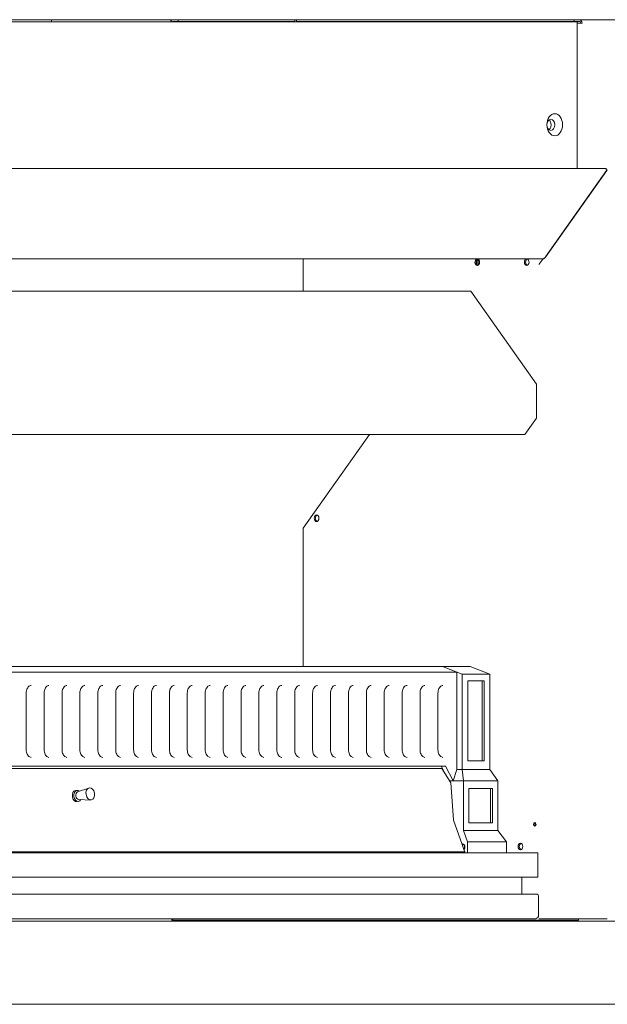
# Model space of a CAD drawing. Units: millimetres. Extents: x 659 to 11530, y 152 to 7861.
# Drawn here: x 2709 to 3239, y 192 to 1080 of the extents above; entities that cross this region are included whole.
import ezdxf

# ---------------------------------------------------------------- set-up
doc = ezdxf.new("R2010")
doc.units = ezdxf.units.MM
doc.header["$LTSCALE"] = 40
doc.layers.add('Visible Edges(ISO)', color=7, linetype='Continuous', lineweight=18)

msp = doc.modelspace()

# ---------------------------------------------------------------- linework, layer by layer
at = {"layer": 'Visible Edges(ISO)'}
for p, q in [((2248.28, 1080.07), (3335.95, 1080.07)), ((3211.78, 1078.07), (2363.11, 1078.07)), ((2738.19, 1080.07), (2738.19, 1078.07)), ((2852.36, 1078.47), (2847.55, 1078.47)), ((2852.36, 1078.47), (2852.36, 1080.07)), ((2957.48, 1078.47), (2852.36, 1078.47)), ((2957.48, 1078.47), (2957.48, 1080.07)), ((2959.08, 1078.47), (2959.08, 1080.07)), ((3209.52, 1078.47), (2959.08, 1078.47)), ((3209.52, 1078.47), (3209.52, 1080.07)), ((3209.52, 1078.47), (3214.33, 1078.47)), ((3212.28, 1077.57), (3212.28, 945.84)), ((3212.28, 1076.87), (3216.59, 1076.87)), ((2348.07, 945.84), (3237.56, 945.84)), ((3183.68, 866.11), (3238.78, 944.04)), ((3183.73, 866.04), (3238.83, 943.96)), ((3238.9, 944.3), (3239.29, 944.3)), ((2404.97, 864.31), (3181.12, 864.31)), ((2965.1, 835.26), (2965.1, 864.31)), ((3181.19, 864.21), (3177.65, 859.15)), ((3183.64, 866.04), (3183.73, 866.04)), ((2404.97, 835.26), (3116.15, 835.26)), ((3116.25, 835.2), (3175.43, 751.51)), ((3175.47, 751.37), (3175.47, 720.85)), ((3175.43, 720.71), (3165.05, 706.03)), ((3165.05, 706.03), (2404.97, 706.03)), ((3024.81, 706.03), (2965.12, 621.61)), ((2965.1, 621.54), (2965.1, 496.72)), ((3090.88, 496.72), (2404.99, 496.72)), ((2417.72, 491.72), (3103.61, 491.72)), ((3103.61, 491.72), (3090.88, 496.72)), ((3108.56, 489.78), (3090.88, 496.72)), ((3115.63, 496.72), (3090.88, 496.72)), ((3103.61, 491.72), (3103.61, 403.72)), ((3108.56, 489.78), (3108.56, 403.72)), ((3133.31, 489.78), (3108.56, 489.78)), ((3115.63, 496.72), (3133.31, 489.78)), ((3133.31, 403.72), (3133.31, 489.78)), ((3113.51, 411.72), (3113.51, 483.78)), ((3113.51, 483.78), (3128.36, 483.78)), ((3126.59, 483.78), (3126.59, 411.72)), ((3128.36, 483.78), (3128.36, 411.72)), ((2715.34, 472.72), (2715.34, 421.72)), ((2731.48, 472.72), (2731.48, 421.72)), ((2747.63, 472.72), (2747.63, 421.72)), ((2763.77, 472.72), (2763.77, 421.72)), ((2779.91, 472.72), (2779.91, 421.72)), ((2796.06, 472.72), (2796.06, 421.72)), ((2812.2, 472.72), (2812.2, 421.72)), ((2828.34, 472.72), (2828.34, 421.72)), ((2844.49, 472.72), (2844.49, 421.72)), ((2860.63, 472.72), (2860.63, 421.72)), ((2876.77, 472.72), (2876.77, 421.72)), ((2892.92, 472.72), (2892.92, 421.72)), ((2909.06, 472.72), (2909.06, 421.72)), ((2925.2, 472.72), (2925.2, 421.72)), ((2941.35, 472.72), (2941.35, 421.72)), ((2957.49, 472.72), (2957.49, 421.72)), ((2973.63, 472.72), (2973.63, 421.72)), ((2989.78, 472.72), (2989.78, 421.72)), ((3005.92, 472.72), (3005.92, 421.72)), ((3022.06, 472.72), (3022.06, 421.72)), ((3038.21, 472.72), (3038.21, 421.72)), ((3054.35, 472.72), (3054.35, 421.72)), ((3070.49, 472.72), (3070.49, 421.72)), ((3086.64, 472.72), (3086.64, 421.72)), ((3128.36, 411.72), (3113.51, 411.72)), ((3090.17, 404.72), (2426.9, 404.72)), ((2427.97, 406.72), (3093.35, 406.72)), ((3092.19, 401.72), (3089.47, 406.72)), ((3090.17, 404.72), (3098.23, 391.8)), ((3092.04, 401.72), (3092.19, 401.72)), ((3093.35, 406.72), (3100.43, 393.72)), ((3100.43, 393.72), (3103.61, 403.72)), ((3103.61, 403.72), (3108.56, 403.72)), ((3109.62, 393.72), (3108.56, 403.72)), ((3108.56, 403.72), (3133.31, 403.72)), ((3133.31, 403.72), (3140.73, 393.72)), ((3100.43, 393.72), (3097.03, 393.72)), ((3098.23, 391.8), (3100.78, 358.33)), ((3100.43, 393.72), (3109.62, 393.72)), ((3140.73, 393.72), (3109.62, 393.72)), ((3109.62, 348.72), (3109.62, 393.72)), ((3140.73, 393.72), (3140.73, 348.72)), ((2761.08, 385.03), (2759.68, 384.81)), ((2761.7, 383.57), (2771.76, 387.11)), ((3114.57, 355.72), (3114.57, 386.72)), ((3114.57, 386.72), (3135.78, 386.72)), ((3134.01, 386.72), (3134.01, 355.72)), ((3135.78, 386.72), (3135.78, 355.72)), ((2762.59, 375.14), (2761.19, 374.93)), ((2762.74, 376.71), (2773.41, 376.33)), ((3100.81, 358.17), (3108.46, 336.14)), ((3135.78, 355.72), (3114.57, 355.72)), ((3140.73, 348.72), (3109.62, 348.72)), ((3113.15, 338.72), (3109.62, 348.72)), ((3140.73, 348.72), (3148.51, 338.72)), ((3148.51, 338.72), (3113.15, 338.72)), ((3113.15, 338.72), (3113.15, 328.72)), ((3148.51, 328.72), (3148.51, 338.72)), ((2404.97, 328.72), (3176.5, 328.72)), ((3110.79, 329.46), (2433.62, 329.46)), ((2433.62, 329.02), (3110.15, 329.02)), ((2965.1, 329.02), (2965.1, 328.82)), ((3087.7, 328.72), (3087.7, 329.02)), ((3108.46, 336.14), (3109.99, 331.75)), ((3108.91, 336.22), (3110.08, 336.22)), ((3109.99, 331.75), (3110.79, 329.46)), ((3110.15, 329.02), (3110.79, 329.46)), ((3176.64, 328.52), (3176.64, 306.72)), ((3176.64, 306.72), (2404.97, 306.72)), ((3162.25, 291.82), (3162.25, 306.72)), ((3176.04, 291.32), (2404.97, 291.32)), ((3177.2, 270.67), (3177.2, 289.67)), ((3174.87, 269.02), (2399.39, 269.02)), ((3605.91, 267.07), (2403.83, 267.07)), ((2846.56, 269.02), (2846.56, 267.82)), ((2846.56, 267.82), (2847.69, 267.82)), ((2847.69, 267.82), (2847.69, 269.02)), ((2871.77, 267.82), (2847.69, 267.82)), ((2871.77, 267.82), (2872.48, 267.82)), ((3176.54, 267.82), (2872.48, 267.82)), ((2960.26, 267.07), (2960.26, 267.82)), ((3007.26, 267.07), (3007.26, 267.82)), ((3177.2, 270.67), (3176.04, 270.67)), ((3179.51, 267.82), (3176.54, 267.82)), ((3181.19, 269.07), (3177.65, 269.07)), ((3213.49, 267.82), (3179.51, 267.82)), ((3181.19, 269.07), (3183.73, 269.07)), ((3238.83, 269.07), (3183.73, 269.07)), ((3213.49, 269.07), (3213.49, 267.82)), ((3238.83, 269.07), (3239.36, 269.07)), ((2403.83, 192.07), (3605.91, 192.07))]:
    msp.add_line(p, q, dxfattribs=at)
msp.add_arc((3211.78, 1077.57), 0.5, 0, 90, dxfattribs=at)
for centre, major_axis, ratio, start_param, end_param in [((2847.55, 1076.87), (0, 3.2), 0.707107, 0, 1.1864), ((2847.55, 1076.87), (0, 1.6), 0.707107, 0, 0.722734), ((3214.33, 1076.87), (0, 3.2), 0.707107, 4.712389, 6.283185), ((3214.33, 1076.87), (0, 1.6), 0.707107, 4.712389, 6.283185), ((3122.12, 861.32), (0, 3), 0.707107, 0.085661, 6.197524), ((3123.25, 861.32), (0, 3), 0.707107, 0.269933, 2.87166), ((3123.78, 861.32), (0, 3), 0.707107, 0.401649, 2.739944), ((3124.91, 861.32), (0, -3), 0.707107, 3.859226, 5.565552), ((3166.67, 861.32), (0, 3), 0.707107, 0.085661, 6.197524), ((3167.8, 861.32), (0, 3), 0.707107, 0.269933, 2.87166), ((3116.15, 835.06), (0, 0.2), 0.707107, 5.497787, 6.283185), ((3175.33, 751.37), (0, -0.2), 0.707107, 1.570796, 2.356194), ((3175.33, 720.85), (0, -0.2), 0.707107, 0.785398, 1.570796), ((2978.35, 630.41), (0, 3), 0.707107, 0.269933, 2.87166), ((2965.17, 621.54), (0, -0.1), 0.707107, 3.926991, 4.712389), ((2760.43, 379.87), (0.75, -4.94), 0.703023, 3.141593, 6.283185), ((2761.84, 380.08), (0.75, -4.94), 0.703023, 2.441696, 6.983082), ((2762.54, 380.19), (0.53, -3.46), 0.703023, 3.273784, 6.150994), ((3101.13, 358.39), (0, 0.5), 0.707107, 1.678322, 2.027388), ((3175.08, 354.32), (0, -1.6), 0.707107, 3.665191, 5.759587), ((2965.17, 328.82), (0, -0.1), 0.707107, 4.712389, 6.283185), ((3108.91, 333.72), (0, 3), 0.707107, 3.765633, 6.572329), ((3108.91, 333.72), (0, 2.5), 0.707107, 3.799542, 6.538419), ((3162.14, 334.32), (0, 3), 0.707107, 0.269933, 2.87166), ((3176.5, 328.52), (0, 0.2), 0.707107, 4.712389, 6.283185), ((3162.6, 291.82), (0, -0.5), 0.707107, 4.712389, 6.283185), ((3176.04, 289.67), (0, 1.65), 0.707107, 4.712389, 6.283185), ((3174.87, 270.67), (0, -1.65), 0.707107, 0, 1.570796)]:
    msp.add_ellipse(centre, major_axis=major_axis, ratio=ratio, start_param=start_param, end_param=end_param, dxfattribs=at)
for centre, major_axis, ratio in [((3191.98, 985.28), (0, -10), 0.707107), ((3188.45, 985.28), (0, -5), 0.707107), ((2977.21, 630.41), (0, -3), 0.707107), ((2773.09, 381.8), (-0.83, 5.44), 0.703023), ((3173.95, 354.32), (0, -1.6), 0.707107), ((3161.01, 334.32), (0, -3), 0.707107)]:
    msp.add_ellipse(centre, major_axis=major_axis, ratio=ratio, dxfattribs=at)
for points, knots in [([(2957.11, 1078.07), (2957.15, 1078.21), (2957.21, 1078.32), (2957.29, 1078.39), (2957.35, 1078.45), (2957.42, 1078.47), (2957.48, 1078.47)], [0.8480621, 0.8480621, 0.8480621, 0.8480621, 1.245005, 1.245005, 1.245005, 1.5707963, 1.5707963, 1.5707963, 1.5707963]), ([(2959.46, 1078.07), (2959.42, 1078.21), (2959.35, 1078.32), (2959.28, 1078.39), (2959.22, 1078.45), (2959.15, 1078.47), (2959.08, 1078.47)], [0.8480621, 0.8480621, 0.8480621, 0.8480621, 1.245005, 1.245005, 1.245005, 1.5707963, 1.5707963, 1.5707963, 1.5707963]), ([(3186.82, 980.84), (3187.01, 980.99), (3187.19, 981.16), (3187.64, 981.69), (3187.89, 982.08), (3188.29, 982.96), (3188.44, 983.45), (3188.63, 984.47), (3188.67, 985.01), (3188.63, 986.06), (3188.55, 986.59), (3188.29, 987.58), (3188.11, 988.04), (3187.66, 988.85), (3187.39, 989.2), (3187.01, 989.56), (3186.91, 989.64), (3186.82, 989.72)], [2.068345, 2.068345, 2.068345, 2.068345, 2.260136, 2.260136, 2.573071, 2.573071, 2.882029, 2.882029, 3.191028, 3.191028, 3.500223, 3.500223, 3.809099, 3.809099, 4.118547, 4.118547, 4.21484, 4.21484, 4.21484, 4.21484]), ([(3238.78, 944.04), (3238.97, 944.32), (3238.97, 944.66), (3238.79, 945.07), (3238.73, 945.17), (3238.51, 945.44), (3238.32, 945.59), (3237.93, 945.79), (3237.72, 945.84), (3237.56, 945.84)], [0, 0, 0, 0, 0.375, 0.375, 0.5, 0.5, 0.75, 0.75, 1, 1, 1, 1]), ([(3239.36, 944.26), (3239.36, 944.26), (3239.36, 944.27), (3239.35, 944.29), (3239.34, 944.3), (3239.22, 944.31), (3239.03, 944.24), (3238.83, 943.96)], [-0.5233111, -0.5233111, -0.5233111, -0.5233111, -0.5, -0.5, -0.375, -0.375, 0, 0, 0, 0]), ([(3181.12, 864.31), (3181.33, 864.31), (3181.58, 864.39), (3182.06, 864.62), (3182.31, 864.78), (3183, 865.29), (3183.42, 865.69), (3183.68, 866.11)], [0, 0, 0, 0, 0.25, 0.25, 0.5, 0.5, 1, 1, 1, 1]), ([(3183.73, 866.04), (3183.43, 865.68), (3183.05, 865.22), (3182.38, 864.67), (3182.14, 864.51), (3181.66, 864.28), (3181.41, 864.21), (3181.19, 864.21)], [-1, -1, -1, -1, -0.5, -0.5, -0.25, -0.25, 0, 0, 0, 0]), ([(3182.46, 864.74), (3182.48, 864.77), (3182.51, 864.81), (3182.56, 864.9), (3182.6, 864.96), (3182.63, 865.01)], [0.445694, 0.445694, 0.445694, 0.445694, 0.5, 0.5, 0.5713093, 0.5713093, 0.5713093, 0.5713093]), ([(2719.73, 479.66), (2719.3, 479.63), (2718.88, 479.5), (2718.04, 479.06), (2717.63, 478.74), (2716.87, 477.9), (2716.53, 477.39), (2715.95, 476.23), (2715.73, 475.57), (2715.42, 474.19), (2715.34, 473.45), (2715.34, 472.72)], [1.626381, 1.626381, 1.626381, 1.626381, 1.929423, 1.929423, 2.232465, 2.232465, 2.535508, 2.535508, 2.83855, 2.83855, 3.141593, 3.141593, 3.141593, 3.141593]), ([(2735.87, 479.66), (2735.44, 479.63), (2735.02, 479.5), (2734.18, 479.06), (2733.77, 478.74), (2733.01, 477.9), (2732.67, 477.39), (2732.1, 476.23), (2731.87, 475.57), (2731.56, 474.19), (2731.48, 473.45), (2731.48, 472.72)], [1.626381, 1.626381, 1.626381, 1.626381, 1.929423, 1.929423, 2.232465, 2.232465, 2.535508, 2.535508, 2.83855, 2.83855, 3.141593, 3.141593, 3.141593, 3.141593]), ([(2752.01, 479.66), (2751.59, 479.63), (2751.16, 479.5), (2750.32, 479.06), (2749.91, 478.74), (2749.16, 477.9), (2748.81, 477.39), (2748.24, 476.23), (2748.01, 475.57), (2747.71, 474.19), (2747.63, 473.45), (2747.63, 472.72)], [1.626381, 1.626381, 1.626381, 1.626381, 1.929423, 1.929423, 2.232465, 2.232465, 2.535508, 2.535508, 2.83855, 2.83855, 3.141593, 3.141593, 3.141593, 3.141593]), ([(2768.16, 479.66), (2767.73, 479.63), (2767.3, 479.5), (2766.47, 479.06), (2766.06, 478.74), (2765.3, 477.9), (2764.96, 477.39), (2764.38, 476.23), (2764.16, 475.57), (2763.85, 474.19), (2763.77, 473.45), (2763.77, 472.72)], [1.626381, 1.626381, 1.626381, 1.626381, 1.929423, 1.929423, 2.232465, 2.232465, 2.535508, 2.535508, 2.83855, 2.83855, 3.141593, 3.141593, 3.141593, 3.141593]), ([(2784.3, 479.66), (2783.87, 479.63), (2783.45, 479.5), (2782.61, 479.06), (2782.2, 478.74), (2781.44, 477.9), (2781.1, 477.39), (2780.53, 476.23), (2780.3, 475.57), (2779.99, 474.19), (2779.91, 473.45), (2779.91, 472.72)], [1.626381, 1.626381, 1.626381, 1.626381, 1.929423, 1.929423, 2.232465, 2.232465, 2.535508, 2.535508, 2.83855, 2.83855, 3.141593, 3.141593, 3.141593, 3.141593]), ([(2800.44, 479.66), (2800.02, 479.63), (2799.59, 479.5), (2798.75, 479.06), (2798.34, 478.74), (2797.59, 477.9), (2797.24, 477.39), (2796.67, 476.23), (2796.44, 475.57), (2796.14, 474.19), (2796.06, 473.45), (2796.06, 472.72)], [1.626381, 1.626381, 1.626381, 1.626381, 1.929423, 1.929423, 2.232465, 2.232465, 2.535508, 2.535508, 2.83855, 2.83855, 3.141593, 3.141593, 3.141593, 3.141593]), ([(2816.59, 479.66), (2816.16, 479.63), (2815.73, 479.5), (2814.9, 479.06), (2814.49, 478.74), (2813.73, 477.9), (2813.39, 477.39), (2812.81, 476.23), (2812.59, 475.57), (2812.28, 474.19), (2812.2, 473.45), (2812.2, 472.72)], [1.626381, 1.626381, 1.626381, 1.626381, 1.929423, 1.929423, 2.232465, 2.232465, 2.535508, 2.535508, 2.83855, 2.83855, 3.141593, 3.141593, 3.141593, 3.141593]), ([(2832.73, 479.66), (2832.3, 479.63), (2831.88, 479.5), (2831.04, 479.06), (2830.63, 478.74), (2829.87, 477.9), (2829.53, 477.39), (2828.96, 476.23), (2828.73, 475.57), (2828.42, 474.19), (2828.34, 473.45), (2828.34, 472.72)], [1.626381, 1.626381, 1.626381, 1.626381, 1.929423, 1.929423, 2.232465, 2.232465, 2.535508, 2.535508, 2.83855, 2.83855, 3.141593, 3.141593, 3.141593, 3.141593]), ([(2848.87, 479.66), (2848.45, 479.63), (2848.02, 479.5), (2847.18, 479.06), (2846.77, 478.74), (2846.02, 477.9), (2845.67, 477.39), (2845.1, 476.23), (2844.87, 475.57), (2844.57, 474.19), (2844.49, 473.45), (2844.49, 472.72)], [1.626381, 1.626381, 1.626381, 1.626381, 1.929423, 1.929423, 2.232465, 2.232465, 2.535508, 2.535508, 2.83855, 2.83855, 3.141593, 3.141593, 3.141593, 3.141593]), ([(2865.02, 479.66), (2864.59, 479.63), (2864.16, 479.5), (2863.33, 479.06), (2862.92, 478.74), (2862.16, 477.9), (2861.81, 477.39), (2861.24, 476.23), (2861.02, 475.57), (2860.71, 474.19), (2860.63, 473.45), (2860.63, 472.72)], [1.626381, 1.626381, 1.626381, 1.626381, 1.929423, 1.929423, 2.232465, 2.232465, 2.535508, 2.535508, 2.83855, 2.83855, 3.141593, 3.141593, 3.141593, 3.141593]), ([(2881.16, 479.66), (2880.73, 479.63), (2880.31, 479.5), (2879.47, 479.06), (2879.06, 478.74), (2878.3, 477.9), (2877.96, 477.39), (2877.39, 476.23), (2877.16, 475.57), (2876.85, 474.19), (2876.77, 473.45), (2876.77, 472.72)], [1.626381, 1.626381, 1.626381, 1.626381, 1.929423, 1.929423, 2.232465, 2.232465, 2.535508, 2.535508, 2.83855, 2.83855, 3.141593, 3.141593, 3.141593, 3.141593]), ([(2897.3, 479.66), (2896.88, 479.63), (2896.45, 479.5), (2895.61, 479.06), (2895.2, 478.74), (2894.45, 477.9), (2894.1, 477.39), (2893.53, 476.23), (2893.3, 475.57), (2893, 474.19), (2892.92, 473.45), (2892.92, 472.72)], [1.626381, 1.626381, 1.626381, 1.626381, 1.929423, 1.929423, 2.232465, 2.232465, 2.535508, 2.535508, 2.83855, 2.83855, 3.141593, 3.141593, 3.141593, 3.141593]), ([(2913.45, 479.66), (2913.02, 479.63), (2912.59, 479.5), (2911.76, 479.06), (2911.34, 478.74), (2910.59, 477.9), (2910.24, 477.39), (2909.67, 476.23), (2909.45, 475.57), (2909.14, 474.19), (2909.06, 473.45), (2909.06, 472.72)], [1.626381, 1.626381, 1.626381, 1.626381, 1.929423, 1.929423, 2.232465, 2.232465, 2.535508, 2.535508, 2.83855, 2.83855, 3.141593, 3.141593, 3.141593, 3.141593]), ([(2929.59, 479.66), (2929.16, 479.63), (2928.74, 479.5), (2927.9, 479.06), (2927.49, 478.74), (2926.73, 477.9), (2926.39, 477.39), (2925.82, 476.23), (2925.59, 475.57), (2925.28, 474.19), (2925.2, 473.45), (2925.2, 472.72)], [1.626381, 1.626381, 1.626381, 1.626381, 1.929423, 1.929423, 2.232465, 2.232465, 2.535508, 2.535508, 2.83855, 2.83855, 3.141593, 3.141593, 3.141593, 3.141593]), ([(2945.73, 479.66), (2945.31, 479.63), (2944.88, 479.5), (2944.04, 479.06), (2943.63, 478.74), (2942.88, 477.9), (2942.53, 477.39), (2941.96, 476.23), (2941.73, 475.57), (2941.43, 474.19), (2941.35, 473.45), (2941.35, 472.72)], [1.626381, 1.626381, 1.626381, 1.626381, 1.929423, 1.929423, 2.232465, 2.232465, 2.535508, 2.535508, 2.83855, 2.83855, 3.141593, 3.141593, 3.141593, 3.141593]), ([(2961.87, 479.66), (2961.45, 479.63), (2961.02, 479.5), (2960.19, 479.06), (2959.77, 478.74), (2959.02, 477.9), (2958.67, 477.39), (2958.1, 476.23), (2957.88, 475.57), (2957.57, 474.19), (2957.49, 473.45), (2957.49, 472.72)], [1.626381, 1.626381, 1.626381, 1.626381, 1.929423, 1.929423, 2.232465, 2.232465, 2.535508, 2.535508, 2.83855, 2.83855, 3.141593, 3.141593, 3.141593, 3.141593]), ([(2978.02, 479.66), (2977.59, 479.63), (2977.17, 479.5), (2976.33, 479.06), (2975.92, 478.74), (2975.16, 477.9), (2974.82, 477.39), (2974.25, 476.23), (2974.02, 475.57), (2973.71, 474.19), (2973.63, 473.45), (2973.63, 472.72)], [1.626381, 1.626381, 1.626381, 1.626381, 1.929423, 1.929423, 2.232465, 2.232465, 2.535508, 2.535508, 2.83855, 2.83855, 3.141593, 3.141593, 3.141593, 3.141593]), ([(2994.16, 479.66), (2993.74, 479.63), (2993.31, 479.5), (2992.47, 479.06), (2992.06, 478.74), (2991.3, 477.9), (2990.96, 477.39), (2990.39, 476.23), (2990.16, 475.57), (2989.86, 474.19), (2989.78, 473.45), (2989.78, 472.72)], [1.626381, 1.626381, 1.626381, 1.626381, 1.929423, 1.929423, 2.232465, 2.232465, 2.535508, 2.535508, 2.83855, 2.83855, 3.141593, 3.141593, 3.141593, 3.141593]), ([(3010.3, 479.66), (3009.88, 479.63), (3009.45, 479.5), (3008.62, 479.06), (3008.2, 478.74), (3007.45, 477.9), (3007.1, 477.39), (3006.53, 476.23), (3006.31, 475.57), (3006, 474.19), (3005.92, 473.45), (3005.92, 472.72)], [1.626381, 1.626381, 1.626381, 1.626381, 1.929423, 1.929423, 2.232465, 2.232465, 2.535508, 2.535508, 2.83855, 2.83855, 3.141593, 3.141593, 3.141593, 3.141593]), ([(3026.45, 479.66), (3026.02, 479.63), (3025.6, 479.5), (3024.76, 479.06), (3024.35, 478.74), (3023.59, 477.9), (3023.25, 477.39), (3022.68, 476.23), (3022.45, 475.57), (3022.14, 474.19), (3022.06, 473.45), (3022.06, 472.72)], [1.626381, 1.626381, 1.626381, 1.626381, 1.929423, 1.929423, 2.232465, 2.232465, 2.535508, 2.535508, 2.83855, 2.83855, 3.141593, 3.141593, 3.141593, 3.141593]), ([(3042.59, 479.66), (3042.17, 479.63), (3041.74, 479.5), (3040.9, 479.06), (3040.49, 478.74), (3039.73, 477.9), (3039.39, 477.39), (3038.82, 476.23), (3038.59, 475.57), (3038.29, 474.19), (3038.21, 473.45), (3038.21, 472.72)], [1.626381, 1.626381, 1.626381, 1.626381, 1.929423, 1.929423, 2.232465, 2.232465, 2.535508, 2.535508, 2.83855, 2.83855, 3.141593, 3.141593, 3.141593, 3.141593]), ([(3058.73, 479.66), (3058.31, 479.63), (3057.88, 479.5), (3057.05, 479.06), (3056.63, 478.74), (3055.88, 477.9), (3055.53, 477.39), (3054.96, 476.23), (3054.73, 475.57), (3054.43, 474.19), (3054.35, 473.45), (3054.35, 472.72)], [1.626381, 1.626381, 1.626381, 1.626381, 1.929423, 1.929423, 2.232465, 2.232465, 2.535508, 2.535508, 2.83855, 2.83855, 3.141593, 3.141593, 3.141593, 3.141593]), ([(3074.88, 479.66), (3074.45, 479.63), (3074.03, 479.5), (3073.19, 479.06), (3072.78, 478.74), (3072.02, 477.9), (3071.68, 477.39), (3071.11, 476.23), (3070.88, 475.57), (3070.57, 474.19), (3070.49, 473.45), (3070.49, 472.72)], [1.626381, 1.626381, 1.626381, 1.626381, 1.929423, 1.929423, 2.232465, 2.232465, 2.535508, 2.535508, 2.83855, 2.83855, 3.141593, 3.141593, 3.141593, 3.141593]), ([(3091.02, 479.66), (3090.6, 479.63), (3090.17, 479.5), (3089.33, 479.06), (3088.92, 478.74), (3088.16, 477.9), (3087.82, 477.39), (3087.25, 476.23), (3087.02, 475.57), (3086.71, 474.19), (3086.64, 473.45), (3086.64, 472.72)], [1.626381, 1.626381, 1.626381, 1.626381, 1.929423, 1.929423, 2.232465, 2.232465, 2.535508, 2.535508, 2.83855, 2.83855, 3.141593, 3.141593, 3.141593, 3.141593]), ([(2715.34, 421.72), (2715.34, 420.99), (2715.42, 420.26), (2715.73, 418.88), (2715.95, 418.22), (2716.53, 417.05), (2716.87, 416.54), (2717.63, 415.71), (2718.04, 415.39), (2718.88, 414.94), (2719.3, 414.82), (2719.73, 414.79)], [3.141593, 3.141593, 3.141593, 3.141593, 3.444635, 3.444635, 3.747678, 3.747678, 4.05072, 4.05072, 4.353762, 4.353762, 4.656805, 4.656805, 4.656805, 4.656805]), ([(2731.48, 421.72), (2731.48, 420.99), (2731.56, 420.26), (2731.87, 418.88), (2732.1, 418.22), (2732.67, 417.05), (2733.01, 416.54), (2733.77, 415.71), (2734.18, 415.39), (2735.02, 414.94), (2735.44, 414.82), (2735.87, 414.79)], [3.141593, 3.141593, 3.141593, 3.141593, 3.444635, 3.444635, 3.747678, 3.747678, 4.05072, 4.05072, 4.353762, 4.353762, 4.656805, 4.656805, 4.656805, 4.656805]), ([(2747.63, 421.72), (2747.63, 420.99), (2747.71, 420.26), (2748.01, 418.88), (2748.24, 418.22), (2748.81, 417.05), (2749.16, 416.54), (2749.91, 415.71), (2750.32, 415.39), (2751.16, 414.94), (2751.59, 414.82), (2752.01, 414.79)], [3.141593, 3.141593, 3.141593, 3.141593, 3.444635, 3.444635, 3.747678, 3.747678, 4.05072, 4.05072, 4.353762, 4.353762, 4.656805, 4.656805, 4.656805, 4.656805]), ([(2763.77, 421.72), (2763.77, 420.99), (2763.85, 420.26), (2764.16, 418.88), (2764.38, 418.22), (2764.96, 417.05), (2765.3, 416.54), (2766.06, 415.71), (2766.47, 415.39), (2767.3, 414.94), (2767.73, 414.82), (2768.16, 414.79)], [3.141593, 3.141593, 3.141593, 3.141593, 3.444635, 3.444635, 3.747678, 3.747678, 4.05072, 4.05072, 4.353762, 4.353762, 4.656805, 4.656805, 4.656805, 4.656805]), ([(2779.91, 421.72), (2779.91, 420.99), (2779.99, 420.26), (2780.3, 418.88), (2780.53, 418.22), (2781.1, 417.05), (2781.44, 416.54), (2782.2, 415.71), (2782.61, 415.39), (2783.45, 414.94), (2783.87, 414.82), (2784.3, 414.79)], [3.141593, 3.141593, 3.141593, 3.141593, 3.444635, 3.444635, 3.747678, 3.747678, 4.05072, 4.05072, 4.353762, 4.353762, 4.656805, 4.656805, 4.656805, 4.656805]), ([(2796.06, 421.72), (2796.06, 420.99), (2796.14, 420.26), (2796.44, 418.88), (2796.67, 418.22), (2797.24, 417.05), (2797.59, 416.54), (2798.34, 415.71), (2798.75, 415.39), (2799.59, 414.94), (2800.02, 414.82), (2800.44, 414.79)], [3.141593, 3.141593, 3.141593, 3.141593, 3.444635, 3.444635, 3.747678, 3.747678, 4.05072, 4.05072, 4.353762, 4.353762, 4.656805, 4.656805, 4.656805, 4.656805]), ([(2812.2, 421.72), (2812.2, 420.99), (2812.28, 420.26), (2812.59, 418.88), (2812.81, 418.22), (2813.39, 417.05), (2813.73, 416.54), (2814.49, 415.71), (2814.9, 415.39), (2815.73, 414.94), (2816.16, 414.82), (2816.59, 414.79)], [3.141593, 3.141593, 3.141593, 3.141593, 3.444635, 3.444635, 3.747678, 3.747678, 4.05072, 4.05072, 4.353762, 4.353762, 4.656805, 4.656805, 4.656805, 4.656805]), ([(2828.34, 421.72), (2828.34, 420.99), (2828.42, 420.26), (2828.73, 418.88), (2828.96, 418.22), (2829.53, 417.05), (2829.87, 416.54), (2830.63, 415.71), (2831.04, 415.39), (2831.88, 414.94), (2832.3, 414.82), (2832.73, 414.79)], [3.141593, 3.141593, 3.141593, 3.141593, 3.444635, 3.444635, 3.747678, 3.747678, 4.05072, 4.05072, 4.353762, 4.353762, 4.656805, 4.656805, 4.656805, 4.656805]), ([(2844.49, 421.72), (2844.49, 420.99), (2844.57, 420.26), (2844.87, 418.88), (2845.1, 418.22), (2845.67, 417.05), (2846.02, 416.54), (2846.77, 415.71), (2847.18, 415.39), (2848.02, 414.94), (2848.45, 414.82), (2848.87, 414.79)], [3.141593, 3.141593, 3.141593, 3.141593, 3.444635, 3.444635, 3.747678, 3.747678, 4.05072, 4.05072, 4.353762, 4.353762, 4.656805, 4.656805, 4.656805, 4.656805]), ([(2860.63, 421.72), (2860.63, 420.99), (2860.71, 420.26), (2861.02, 418.88), (2861.24, 418.22), (2861.81, 417.05), (2862.16, 416.54), (2862.92, 415.71), (2863.33, 415.39), (2864.16, 414.94), (2864.59, 414.82), (2865.02, 414.79)], [3.141593, 3.141593, 3.141593, 3.141593, 3.444635, 3.444635, 3.747678, 3.747678, 4.05072, 4.05072, 4.353762, 4.353762, 4.656805, 4.656805, 4.656805, 4.656805]), ([(2876.77, 421.72), (2876.77, 420.99), (2876.85, 420.26), (2877.16, 418.88), (2877.39, 418.22), (2877.96, 417.05), (2878.3, 416.54), (2879.06, 415.71), (2879.47, 415.39), (2880.31, 414.94), (2880.73, 414.82), (2881.16, 414.79)], [3.141593, 3.141593, 3.141593, 3.141593, 3.444635, 3.444635, 3.747678, 3.747678, 4.05072, 4.05072, 4.353762, 4.353762, 4.656805, 4.656805, 4.656805, 4.656805]), ([(2892.92, 421.72), (2892.92, 420.99), (2893, 420.26), (2893.3, 418.88), (2893.53, 418.22), (2894.1, 417.05), (2894.45, 416.54), (2895.2, 415.71), (2895.61, 415.39), (2896.45, 414.94), (2896.88, 414.82), (2897.3, 414.79)], [3.141593, 3.141593, 3.141593, 3.141593, 3.444635, 3.444635, 3.747678, 3.747678, 4.05072, 4.05072, 4.353762, 4.353762, 4.656805, 4.656805, 4.656805, 4.656805]), ([(2909.06, 421.72), (2909.06, 420.99), (2909.14, 420.26), (2909.45, 418.88), (2909.67, 418.22), (2910.24, 417.05), (2910.59, 416.54), (2911.34, 415.71), (2911.76, 415.39), (2912.59, 414.94), (2913.02, 414.82), (2913.45, 414.79)], [3.141593, 3.141593, 3.141593, 3.141593, 3.444635, 3.444635, 3.747678, 3.747678, 4.05072, 4.05072, 4.353762, 4.353762, 4.656805, 4.656805, 4.656805, 4.656805]), ([(2925.2, 421.72), (2925.2, 420.99), (2925.28, 420.26), (2925.59, 418.88), (2925.82, 418.22), (2926.39, 417.05), (2926.73, 416.54), (2927.49, 415.71), (2927.9, 415.39), (2928.74, 414.94), (2929.16, 414.82), (2929.59, 414.79)], [3.141593, 3.141593, 3.141593, 3.141593, 3.444635, 3.444635, 3.747678, 3.747678, 4.05072, 4.05072, 4.353762, 4.353762, 4.656805, 4.656805, 4.656805, 4.656805]), ([(2941.35, 421.72), (2941.35, 420.99), (2941.43, 420.26), (2941.73, 418.88), (2941.96, 418.22), (2942.53, 417.05), (2942.88, 416.54), (2943.63, 415.71), (2944.04, 415.39), (2944.88, 414.94), (2945.31, 414.82), (2945.73, 414.79)], [3.141593, 3.141593, 3.141593, 3.141593, 3.444635, 3.444635, 3.747678, 3.747678, 4.05072, 4.05072, 4.353762, 4.353762, 4.656805, 4.656805, 4.656805, 4.656805]), ([(2957.49, 421.72), (2957.49, 420.99), (2957.57, 420.26), (2957.88, 418.88), (2958.1, 418.22), (2958.67, 417.05), (2959.02, 416.54), (2959.77, 415.71), (2960.19, 415.39), (2961.02, 414.94), (2961.45, 414.82), (2961.87, 414.79)], [3.141593, 3.141593, 3.141593, 3.141593, 3.444635, 3.444635, 3.747678, 3.747678, 4.05072, 4.05072, 4.353762, 4.353762, 4.656805, 4.656805, 4.656805, 4.656805]), ([(2973.63, 421.72), (2973.63, 420.99), (2973.71, 420.26), (2974.02, 418.88), (2974.25, 418.22), (2974.82, 417.05), (2975.16, 416.54), (2975.92, 415.71), (2976.33, 415.39), (2977.17, 414.94), (2977.59, 414.82), (2978.02, 414.79)], [3.141593, 3.141593, 3.141593, 3.141593, 3.444635, 3.444635, 3.747678, 3.747678, 4.05072, 4.05072, 4.353762, 4.353762, 4.656805, 4.656805, 4.656805, 4.656805]), ([(2989.78, 421.72), (2989.78, 420.99), (2989.86, 420.26), (2990.16, 418.88), (2990.39, 418.22), (2990.96, 417.05), (2991.3, 416.54), (2992.06, 415.71), (2992.47, 415.39), (2993.31, 414.94), (2993.74, 414.82), (2994.16, 414.79)], [3.141593, 3.141593, 3.141593, 3.141593, 3.444635, 3.444635, 3.747678, 3.747678, 4.05072, 4.05072, 4.353762, 4.353762, 4.656805, 4.656805, 4.656805, 4.656805]), ([(3005.92, 421.72), (3005.92, 420.99), (3006, 420.26), (3006.31, 418.88), (3006.53, 418.22), (3007.1, 417.05), (3007.45, 416.54), (3008.2, 415.71), (3008.62, 415.39), (3009.45, 414.94), (3009.88, 414.82), (3010.3, 414.79)], [3.141593, 3.141593, 3.141593, 3.141593, 3.444635, 3.444635, 3.747678, 3.747678, 4.05072, 4.05072, 4.353762, 4.353762, 4.656805, 4.656805, 4.656805, 4.656805]), ([(3022.06, 421.72), (3022.06, 420.99), (3022.14, 420.26), (3022.45, 418.88), (3022.68, 418.22), (3023.25, 417.05), (3023.59, 416.54), (3024.35, 415.71), (3024.76, 415.39), (3025.6, 414.94), (3026.02, 414.82), (3026.45, 414.79)], [3.141593, 3.141593, 3.141593, 3.141593, 3.444635, 3.444635, 3.747678, 3.747678, 4.05072, 4.05072, 4.353762, 4.353762, 4.656805, 4.656805, 4.656805, 4.656805]), ([(3038.21, 421.72), (3038.21, 420.99), (3038.29, 420.26), (3038.59, 418.88), (3038.82, 418.22), (3039.39, 417.05), (3039.73, 416.54), (3040.49, 415.71), (3040.9, 415.39), (3041.74, 414.94), (3042.17, 414.82), (3042.59, 414.79)], [3.141593, 3.141593, 3.141593, 3.141593, 3.444635, 3.444635, 3.747678, 3.747678, 4.05072, 4.05072, 4.353762, 4.353762, 4.656805, 4.656805, 4.656805, 4.656805]), ([(3054.35, 421.72), (3054.35, 420.99), (3054.43, 420.26), (3054.73, 418.88), (3054.96, 418.22), (3055.53, 417.05), (3055.88, 416.54), (3056.63, 415.71), (3057.05, 415.39), (3057.88, 414.94), (3058.31, 414.82), (3058.73, 414.79)], [3.141593, 3.141593, 3.141593, 3.141593, 3.444635, 3.444635, 3.747678, 3.747678, 4.05072, 4.05072, 4.353762, 4.353762, 4.656805, 4.656805, 4.656805, 4.656805]), ([(3070.49, 421.72), (3070.49, 420.99), (3070.57, 420.26), (3070.88, 418.88), (3071.11, 418.22), (3071.68, 417.05), (3072.02, 416.54), (3072.78, 415.71), (3073.19, 415.39), (3074.03, 414.94), (3074.45, 414.82), (3074.88, 414.79)], [3.141593, 3.141593, 3.141593, 3.141593, 3.444635, 3.444635, 3.747678, 3.747678, 4.05072, 4.05072, 4.353762, 4.353762, 4.656805, 4.656805, 4.656805, 4.656805]), ([(3086.64, 421.72), (3086.64, 420.99), (3086.71, 420.26), (3087.02, 418.88), (3087.25, 418.22), (3087.82, 417.05), (3088.16, 416.54), (3088.92, 415.71), (3089.33, 415.39), (3090.17, 414.94), (3090.6, 414.82), (3091.02, 414.79)], [3.141593, 3.141593, 3.141593, 3.141593, 3.444635, 3.444635, 3.747678, 3.747678, 4.05072, 4.05072, 4.353762, 4.353762, 4.656805, 4.656805, 4.656805, 4.656805])]:
    msp.add_open_spline(points, degree=3, knots=knots, dxfattribs=at)
for points in [[(3238.77, 943.96), (3238.76, 943.96), (3238.74, 943.96), (3238.73, 943.96)], [(3238.83, 943.96), (3238.81, 943.96), (3238.79, 943.96), (3238.77, 943.96)]]:
    msp.add_open_spline(points, degree=3, dxfattribs=at)

doc.saveas('drawing.dxf')
